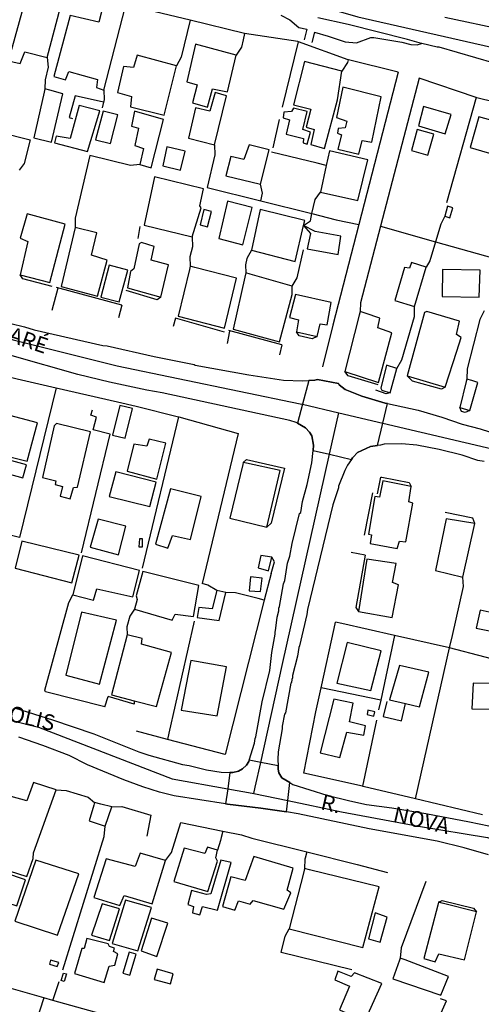
# Model space of a CAD drawing. Units: millimetres. Extents: x 180716 to 183132, y 1668735 to 1671513.
# Drawn here: x 181329 to 181403, y 1670614 to 1670771 of the extents above; entities that cross this region are included whole.
import ezdxf
from ezdxf.enums import TextEntityAlignment as Align

# ---------------------------------------------------------------- set-up
doc = ezdxf.new("R2010")
doc.units = ezdxf.units.MM
doc.header["$MEASUREMENT"] = 0
for name, color, linetype in [('IMAGEM', 7, 'Continuous'), ('V-CRUZAMENTO', 1, 'Continuous'), ('V-EDIFICACAO', 2, 'Continuous'), ('V-EIXO_DE_LOGRADOURO', 3, 'Continuous'), ('V-LOTE', 1, 'Continuous'), ('V-NOME_DOS_LOGRADOUROS', 7, 'Continuous'), ('V-PONTE_VIADUTO_PASSARELA', 55, 'Continuous'), ('V-QUADRA', 41, 'Continuous'), ('V-TESTADA', 250, 'Continuous'), ('V-VALETA', 6, 'Continuous')]:
    doc.layers.add(name, color=color, linetype=linetype)
picture_1 = doc.add_image_def('image1.jpg', size_in_pixel=(4025, 4628))

msp = doc.modelspace()

# ---------------------------------------------------------------- linework, layer by layer
at = {"layer": 'V-CRUZAMENTO'}
for points in [[(181376.23, 1670702.17), (181378.84, 1670701.56), (181378.84, 1670701.56), (181382.35, 1670700.73), (181382.35, 1670700.73), (181382.53, 1670700.98), (181382.62, 1670701.08), (181382.62, 1670701.08), (181383.33, 1670701.85), (181385.35, 1670702.83), (181386.51, 1670702.95), (181386.51, 1670702.95), (181387.36, 1670706.52), (181387.36, 1670706.52), (181388.1, 1670709.64), (181388.1, 1670709.64), (181387.73, 1670709.72), (181383.97, 1670710.83), (181381.32, 1670711.87), (181380.36, 1670712.63), (181380.28, 1670712.82), (181376.91, 1670713.47), (181376.5, 1670713.37), (181375.54, 1670713.32), (181375.54, 1670713.32), (181374.54, 1670709.54), (181374.54, 1670709.54), (181373.74, 1670706.51), (181373.74, 1670706.51), (181375.01, 1670705.78), (181375.65, 1670705.1), (181376.03, 1670704.5), (181376.31, 1670703), (181376.23, 1670702.17)], [(181362.29, 1670645.89), (181362.56, 1670645.85), (181367.91, 1670645.22), (181371.99, 1670644.6), (181371.99, 1670644.6), (181372.19, 1670646.4), (181372.19, 1670646.4), (181372.51, 1670649.27), (181372.51, 1670649.27), (181371.26, 1670650.05), (181370.79, 1670650.84), (181370.66, 1670651.41), (181370.64, 1670651.96), (181370.64, 1670651.96), (181367.88, 1670652.49), (181367.88, 1670652.49), (181366.06, 1670652.83), (181366.06, 1670652.83), (181366, 1670652.64), (181365.61, 1670652.03), (181364.98, 1670651.45), (181364.34, 1670651.11), (181363.45, 1670650.86), (181362.98, 1670650.88), (181362.98, 1670650.88), (181362.62, 1670648.29), (181362.62, 1670648.29), (181362.29, 1670645.89)]]:
    msp.add_lwpolyline(points, close=True, dxfattribs=at)
at = {"layer": 'V-EDIFICACAO'}
for points in [[(181330.41, 1670774.18), (181330.33, 1670773.88), (181327.74, 1670764.47), (181327.88, 1670764.2), (181329.54, 1670763.78), (181330.26, 1670765.64), (181333.84, 1670764.77), (181335.96, 1670772.75), (181331.09, 1670774), (181330.41, 1670774.18)], [(181334.91, 1670761.71), (181336.77, 1670761.19), (181337.27, 1670762.54), (181341.85, 1670761.27), (181341.7, 1670759.97), (181342.85, 1670759.58), (181346.27, 1670772.71), (181342.88, 1670773.45), (181342.06, 1670770.36), (181337.51, 1670771.45), (181334.91, 1670761.71)], [(181357.5, 1670766.86), (181356.09, 1670760.9), (181357.73, 1670760.4), (181357.02, 1670757.52), (181359.37, 1670756.86), (181360.17, 1670759.76), (181362.57, 1670759.28), (181363.94, 1670765.12), (181357.5, 1670766.86)], [(181348.2, 1670765.12), (181347.58, 1670763.14), (181346.03, 1670763.35), (181345.05, 1670759.2), (181347.28, 1670758.52), (181347.12, 1670756.91), (181352.49, 1670755.55), (181354.43, 1670763.41), (181348.2, 1670765.12)], [(181374.86, 1670764.11), (181373.1, 1670757.23), (181375.85, 1670756.53), (181375.14, 1670753.64), (181376.39, 1670753.27), (181375.86, 1670750.92), (181378.05, 1670750.28), (181380.1, 1670758.03), (181380.83, 1670762.57), (181374.86, 1670764.11)], [(181333.46, 1670759.76), (181333.34, 1670759.22), (181331.74, 1670751.94), (181334.52, 1670751.27), (181336.34, 1670758.95), (181334.28, 1670759.53), (181333.46, 1670759.76)], [(181380.95, 1670760.01), (181379.98, 1670755.22), (181381.62, 1670754.63), (181381.32, 1670753.55), (181380.23, 1670753.45), (181380.12, 1670752.72), (181380.73, 1670752.42), (181380.15, 1670750.17), (181383.52, 1670749.35), (181384.03, 1670751.55), (181385.57, 1670751.28), (181387.06, 1670758.48), (181380.95, 1670760.01)], [(181359.76, 1670756.23), (181357.49, 1670756.74), (181356.37, 1670751.91), (181360.52, 1670750.84), (181362.44, 1670758.67), (181360.64, 1670759.19), (181359.76, 1670756.23)], [(181337.49, 1670751.85), (181335.28, 1670752.23), (181334.99, 1670751.16), (181340.28, 1670749.78), (181342.24, 1670756.29), (181338.92, 1670757.11), (181337.49, 1670751.85)], [(181342.77, 1670756.22), (181341.57, 1670751.66), (181343.94, 1670751.05), (181345.08, 1670755.61), (181342.77, 1670756.22)], [(181347.76, 1670756.22), (181347.27, 1670753.81), (181348.39, 1670753.48), (181347.81, 1670750.75), (181349.2, 1670750.27), (181348.62, 1670747.72), (181350.42, 1670747.19), (181352.39, 1670754.86), (181347.76, 1670756.22)], [(181373.1, 1670756.7), (181372.76, 1670756.18), (181371.58, 1670756.07), (181371.45, 1670755.15), (181372.47, 1670754.84), (181371.92, 1670752.53), (181374.72, 1670751.84), (181374.64, 1670751.16), (181375.3, 1670750.96), (181375.81, 1670752.86), (181374.59, 1670753.31), (181375.26, 1670756.18), (181373.1, 1670756.7)], [(181393.81, 1670756.93), (181393.05, 1670753.9), (181397.28, 1670752.62), (181398.22, 1670755.7), (181393.81, 1670756.93)], [(181402.66, 1670755.31), (181401.28, 1670750.45), (181406.14, 1670749.01), (181407.64, 1670753.91), (181402.66, 1670755.31)], [(181392.8, 1670753.3), (181391.93, 1670749.95), (181394.53, 1670749.22), (181395.47, 1670752.53), (181392.8, 1670753.3)], [(181352.9, 1670750.54), (181352.27, 1670747.48), (181355.09, 1670746.79), (181355.83, 1670749.84), (181352.9, 1670750.54)], [(181365.19, 1670748.5), (181363.1, 1670749), (181362.32, 1670745.91), (181367.87, 1670744.6), (181369.23, 1670750.04), (181366.05, 1670750.84), (181365.19, 1670748.5)], [(181378.32, 1670747.58), (181377.39, 1670743.31), (181383.38, 1670741.97), (181384.93, 1670748.44), (181378.83, 1670749.88)], [(181350.93, 1670745.77), (181349.3, 1670738.06), (181356.97, 1670736.2), (181358.41, 1670740.83), (181358.16, 1670741.14), (181358.75, 1670743.85), (181350.93, 1670745.77)], [(181358.81, 1670740.53), (181358.25, 1670738.1), (181359.37, 1670737.81), (181360.02, 1670740.21), (181358.81, 1670740.53)], [(181362.58, 1670741.88), (181361.22, 1670735.93), (181365.02, 1670734.92), (181366.53, 1670740.89), (181362.58, 1670741.88)], [(181374.72, 1670738.01), (181374.91, 1670738.79), (181367.8, 1670740.53), (181366.4, 1670734.05), (181373.36, 1670732.25)], [(181397.63, 1670741.08), (181397.21, 1670739.47), (181398.01, 1670739.21), (181398.51, 1670740.83), (181397.63, 1670741.08)], [(181330.68, 1670739.88), (181329.55, 1670735.98), (181330.78, 1670735.44), (181329.56, 1670730.15), (181334.29, 1670728.9), (181336.69, 1670738.21), (181330.68, 1670739.88)], [(181340.89, 1670733.29), (181341.76, 1670736.84), (181338.3, 1670737.7), (181336.06, 1670728.29), (181341.87, 1670726.74), (181343.39, 1670732.49), (181340.89, 1670733.29)], [(181375.8, 1670736.72), (181375.27, 1670734.31), (181380.24, 1670733.39), (181380.65, 1670736.3), (181376.56, 1670737.07), (181374.72, 1670738.01)], [(181348.88, 1670735.27), (181348.49, 1670735.1), (181347.63, 1670731.08), (181347.13, 1670730.69), (181346.62, 1670728.08), (181351.96, 1670726.6), (181353.19, 1670731.74), (181350.41, 1670732.5), (181350.89, 1670734.67), (181348.88, 1670735.27)], [(181343.71, 1670731.69), (181342.42, 1670726.59), (181345.33, 1670725.84), (181346.7, 1670730.87), (181343.71, 1670731.69)], [(181356.66, 1670731.5), (181356.54, 1670731.02), (181354.74, 1670723.56), (181362.09, 1670721.65), (181364.01, 1670729.62), (181357.36, 1670731.32), (181356.66, 1670731.5)], [(181391.9, 1670732.09), (181391.59, 1670731.19), (181390.8, 1670731.29), (181389.27, 1670726.05), (181392.41, 1670725.08), (181394.24, 1670731.37), (181391.9, 1670732.09)], [(181365.51, 1670730.47), (181365.35, 1670729.75), (181363.47, 1670721.47), (181370.89, 1670719.48), (181372.88, 1670727.01), (181372.89, 1670728.34), (181366.22, 1670730.27), (181365.51, 1670730.47)], [(181396.87, 1670731.01), (181396.79, 1670726.7), (181402.7, 1670726.58), (181402.83, 1670730.9), (181396.87, 1670731.01)], [(181373.41, 1670727.03), (181372.47, 1670723.35), (181373.9, 1670722.96), (181373.58, 1670721.04), (181376.87, 1670720.32), (181377.36, 1670722.33), (181378.47, 1670722.18), (181379.12, 1670725.76), (181373.41, 1670727.03)], [(181383.71, 1670724.29), (181383.56, 1670723.7), (181381.29, 1670714.77), (181386.63, 1670713.01), (181388.8, 1670720.92), (181386.54, 1670721.69), (181386.89, 1670723.23), (181384.5, 1670724.03), (181383.71, 1670724.29)], [(181394.38, 1670724.32), (181393.98, 1670724.12), (181391.23, 1670714.05), (181397.29, 1670712.26), (181399.12, 1670718), (181399.83, 1670720.16), (181399.08, 1670720.63), (181399.58, 1670722.75), (181394.38, 1670724.32)], [(181387.91, 1670715.75), (181387.02, 1670712.12), (181387.17, 1670711.8), (181388.53, 1670711.37), (181389.57, 1670715.25), (181387.91, 1670715.75)], [(181400.73, 1670713.55), (181400.63, 1670713.17), (181399.59, 1670709), (181401.2, 1670708.52), (181402.51, 1670712.98), (181401.51, 1670713.3), (181400.73, 1670713.55)], [(181344.24, 1670704.61), (181346.29, 1670704.11), (181347.46, 1670708.84), (181345.41, 1670709.32), (181344.24, 1670704.61)], [(181327.11, 1670707.97), (181325.57, 1670701.76), (181330.68, 1670700.45), (181332.28, 1670706.55), (181327.11, 1670707.97)], [(181335.33, 1670706.45), (181334.95, 1670706.08), (181333.08, 1670697.88), (181335.21, 1670697.31), (181335.14, 1670696.73), (181336.26, 1670696.41), (181335.89, 1670694.89), (181337.5, 1670694.48), (181338.02, 1670696.26), (181338.68, 1670696.34), (181340.75, 1670705.14), (181335.33, 1670706.45)], [(181350.1, 1670703.99), (181349.74, 1670702.84), (181347.68, 1670703.2), (181346.58, 1670698.87), (181351.33, 1670697.62), (181352.73, 1670703.32), (181350.1, 1670703.99)], [(181325.45, 1670701.26), (181324.89, 1670699.19), (181329.95, 1670697.83), (181330.53, 1670699.91), (181325.45, 1670701.26)], [(181365.09, 1670700.27), (181365.01, 1670699.95), (181362.96, 1670691.37), (181368.84, 1670689.94), (181370.97, 1670698.97), (181365.63, 1670700.15), (181365.09, 1670700.27)], [(181344.76, 1670698.75), (181343.74, 1670694.86), (181350.19, 1670693.25), (181351.24, 1670697.11), (181344.76, 1670698.75)], [(181387.33, 1670697.32), (181386.8, 1670694.74), (181386.09, 1670694.85), (181385.04, 1670688.83), (181385.53, 1670688.76), (181385.31, 1670687.35), (181389.61, 1670686.57), (181390, 1670687.74), (181390.99, 1670687.6), (181392.15, 1670693.79), (181391.48, 1670693.98), (181391.85, 1670696.44), (181387.33, 1670697.32)], [(181353.51, 1670696.08), (181351.12, 1670687.27), (181353.05, 1670686.63), (181353.81, 1670688.61), (181356.67, 1670687.99), (181358.37, 1670694.86), (181353.51, 1670696.08)], [(181341.95, 1670691.21), (181340.71, 1670686.79), (181345.21, 1670685.56), (181346.4, 1670690.09), (181341.95, 1670691.21)], [(181397.46, 1670691.26), (181395.72, 1670683.03), (181400.08, 1670682), (181401.99, 1670690.54), (181397.46, 1670691.26)], [(181329.8, 1670687.75), (181328.72, 1670683.42), (181337.77, 1670681.11), (181338.93, 1670685.5), (181329.8, 1670687.75)], [(181348.58, 1670688.09), (181348.45, 1670686.82), (181349.01, 1670686.84), (181349.05, 1670688.08), (181348.58, 1670688.09)], [(181339.48, 1670685.38), (181337.95, 1670679.16), (181341.25, 1670678.35), (181341.77, 1670680.12), (181347.49, 1670678.86), (181348.55, 1670683.05), (181339.48, 1670685.38)], [(181367.88, 1670685.45), (181367.46, 1670683.5), (181369.14, 1670683.02), (181369.66, 1670685.2), (181367.88, 1670685.45)], [(181384.77, 1670684.86), (181383.48, 1670676.51), (181388.85, 1670675.57), (181389.86, 1670680.77), (181388.89, 1670681.12), (181389.48, 1670684.18), (181384.77, 1670684.86)], [(181349.07, 1670682.91), (181348.02, 1670679.02), (181348.18, 1670678.45), (181347.77, 1670676.91), (181353.77, 1670675.17), (181354.22, 1670676.09), (181357.17, 1670675.72), (181358.03, 1670680.65), (181349.07, 1670682.91)], [(181366.27, 1670682.02), (181366.05, 1670679.84), (181367.87, 1670679.7), (181368.13, 1670681.84), (181366.27, 1670682.02)], [(181358.01, 1670677.14), (181357.77, 1670675.59), (181361.27, 1670675.09), (181362.31, 1670679.56), (181360.88, 1670679.87), (181360.15, 1670676.96), (181358.01, 1670677.14)], [(181339.32, 1670676.44), (181336.81, 1670666.41), (181342.16, 1670664.94), (181344.87, 1670675.14), (181339.32, 1670676.44)], [(181402.86, 1670676.75), (181402.23, 1670673.86), (181406.98, 1670672.89), (181407.64, 1670675.7), (181402.86, 1670676.75)], [(181347.71, 1670662.31), (181351.25, 1670661.42), (181353.66, 1670670), (181348.89, 1670671.3), (181348.97, 1670672.22), (181346.59, 1670672.82), (181344.07, 1670663.23)], [(181381.65, 1670671.58), (181380.03, 1670665.11), (181385.44, 1670663.93), (181387.1, 1670670.27), (181381.65, 1670671.58)], [(181356.72, 1670668.7), (181355.19, 1670660.79), (181360.95, 1670659.91), (181362.44, 1670667.71), (181356.72, 1670668.7)], [(181390.95, 1670661.86), (181393.21, 1670661.33), (181394.7, 1670666.87), (181390.01, 1670667.94), (181388.38, 1670662.46)], [(181401.72, 1670665.1), (181401.52, 1670661.04), (181405.94, 1670660.96), (181406.19, 1670665.06), (181401.72, 1670665.1)], [(181382.02, 1670658.94), (181382.63, 1670661.92), (181379.51, 1670662.56), (181377.35, 1670654.01), (181380.51, 1670653.27), (181381.59, 1670657.29), (181384.3, 1670656.84), (181384.59, 1670658.33), (181382.02, 1670658.94)], [(181384.95, 1670660.79), (181384.82, 1670660.13), (181385.9, 1670659.85), (181386.07, 1670660.57), (181384.95, 1670660.79)], [(181325.54, 1670647.73), (181322.26, 1670637), (181330.62, 1670634.3), (181331.63, 1670637.2), (181331.64, 1670638.1), (181335.28, 1670648.12), (181331.64, 1670649.27), (181330.59, 1670646.35), (181325.54, 1670647.73)], [(181341.4, 1670646.08), (181341.27, 1670645.66), (181340.51, 1670643.17), (181343.07, 1670642.36), (181344.15, 1670645.39), (181342.39, 1670645.83), (181341.4, 1670646.08)], [(181355.68, 1670638.85), (181354.05, 1670633.53), (181359.47, 1670631.92), (181361, 1670636.77), (181360.75, 1670637.31), (181361, 1670638.51), (181359.42, 1670639), (181358.96, 1670637.99), (181355.68, 1670638.85)], [(181347.87, 1670635.91), (181343.26, 1670637.12), (181341.27, 1670631), (181345.41, 1670629.71), (181346.1, 1670631.27), (181350.59, 1670629.97), (181352.72, 1670636.85), (181348.69, 1670638.06), (181347.87, 1670635.91)], [(181363.14, 1670634.29), (181361.78, 1670629.52), (181363.75, 1670628.95), (181364.35, 1670630.47), (181366.21, 1670629.93), (181366.66, 1670630.52), (181371.56, 1670629.12), (181372.67, 1670631.72), (181372.08, 1670632.17), (181373.05, 1670635.64), (181366.79, 1670637.51), (181365.4, 1670633.69), (181363.14, 1670634.29)], [(181323.93, 1670635.94), (181322.53, 1670631.74), (181328.99, 1670629.63), (181330.38, 1670633.81), (181323.93, 1670635.94)], [(181332.04, 1670636.91), (181328.67, 1670627.18), (181335.51, 1670624.96), (181338.89, 1670634.76), (181332.04, 1670636.91)], [(181359.24, 1670631.46), (181356.82, 1670632.07), (181356.26, 1670629.86), (181357.17, 1670629.53), (181356.99, 1670628.51), (181358.18, 1670628.2), (181358.61, 1670629.53), (181360.99, 1670628.95), (181363.16, 1670636.54), (181361.52, 1670636.93), (181359.94, 1670631.56), (181359.24, 1670631.46)], [(181374.86, 1670635.59), (181374.73, 1670635.06), (181372.42, 1670625.98), (181384.13, 1670623.02), (181386.76, 1670632.69), (181375.66, 1670635.4), (181374.86, 1670635.59)], [(181342.6, 1670629.99), (181340.92, 1670625), (181343.75, 1670624.11), (181345.38, 1670629.17), (181342.6, 1670629.99)], [(181346.32, 1670630.54), (181344.19, 1670623.64), (181348.29, 1670622.46), (181350.48, 1670629.4), (181346.32, 1670630.54)], [(181396.24, 1670630.21), (181396.11, 1670629.73), (181393.86, 1670621.25), (181395.66, 1670620.72), (181396.28, 1670622.03), (181400.36, 1670621.06), (181402.29, 1670628.68), (181396.78, 1670630.07), (181396.24, 1670630.21)], [(181350.48, 1670627.71), (181348.83, 1670622.46), (181351.31, 1670621.57), (181353.1, 1670626.9), (181350.48, 1670627.71)], [(181386.13, 1670628.51), (181385.07, 1670624.4), (181386.9, 1670623.86), (181388.04, 1670627.86), (181386.13, 1670628.51)], [(181340.17, 1670624.43), (181339.74, 1670622.85), (181339.36, 1670622.87), (181338.18, 1670618.86), (181342.95, 1670617.45), (181343.74, 1670620.03), (181344.62, 1670620.19), (181345.13, 1670621.99), (181344.41, 1670622.37), (181344.57, 1670622.91), (181343.77, 1670623.18), (181343.58, 1670623.62), (181340.17, 1670624.43)], [(181346.92, 1670622.26), (181345.9, 1670618.95), (181347.04, 1670618.59), (181348.01, 1670621.94), (181346.92, 1670622.26)], [(181390.13, 1670621.34), (181390, 1670620.98), (181388.91, 1670618), (181396.56, 1670615.43), (181397.82, 1670618.4), (181390.88, 1670621.05), (181390.13, 1670621.34)], [(181334.36, 1670620.97), (181334.19, 1670620.38), (181335.46, 1670619.96), (181335.7, 1670620.61), (181334.36, 1670620.97)], [(181336.45, 1670618.95), (181336.92, 1670618.81), (181336.53, 1670617.62), (181336.08, 1670617.75), (181336.45, 1670618.95)], [(181351.4, 1670619.55), (181350.92, 1670617.93), (181353.51, 1670617.2), (181353.95, 1670618.84), (181351.4, 1670619.55)], [(181382.31, 1670618.39), (181380.19, 1670619.22), (181379.71, 1670617.87), (181382.05, 1670616.86), (181380.45, 1670613.06), (181384.49, 1670611.29), (181387.18, 1670617.26), (181382.83, 1670618.97), (181382.31, 1670618.39)]]:
    msp.add_lwpolyline(points, close=True, dxfattribs=at)
at = {"layer": 'V-EIXO_DE_LOGRADOURO'}
for points in [[(181254.14, 1670745.58), (181256.76, 1670753.92), (181263.56, 1670792.45), (181265.42, 1670796.13), (181268.38, 1670799.96), (181272.99, 1670801.77), (181277.49, 1670801.13), (181306.01, 1670792.3), (181359, 1670778.3), (181383.36, 1670771.22), (181421.98, 1670762.5), (181445.79, 1670756.17), (181451.14, 1670755.01)], [(181264.88, 1670739.43), (181267.83, 1670738.95), (181277.05, 1670736.82), (181292.74, 1670732.51), (181313.38, 1670724.74), (181328.42, 1670719.79), (181344.99, 1670715.64), (181374.18, 1670709.62), (181374.54, 1670709.54)], [(181374.54, 1670709.54), (181380.32, 1670708.18)], [(181378.84, 1670701.56), (181380.32, 1670708.18)], [(181380.32, 1670708.18), (181387.36, 1670706.52)], [(181387.36, 1670706.52), (181406.56, 1670702.01), (181436.85, 1670692.91), (181452, 1670688.92), (181473.51, 1670685.03), (181482.18, 1670682.37), (181497.76, 1670676.3), (181525.75, 1670668.9), (181540.34, 1670663.76), (181543.71, 1670662.33)], [(181367.88, 1670652.49), (181371.3, 1670667.94), (181378.84, 1670701.56)], [(181279.23, 1670670.06), (181290.57, 1670668.19), (181319.75, 1670661.22), (181332.48, 1670658.08), (181353.76, 1670649.88), (181362.62, 1670648.29)], [(181366.78, 1670647.53), (181367, 1670648.53), (181367.88, 1670652.49)], [(181362.62, 1670648.29), (181366.49, 1670647.59), (181366.78, 1670647.53)], [(181366.78, 1670647.53), (181372.19, 1670646.4)], [(181372.19, 1670646.4), (181380.75, 1670644.61), (181393.04, 1670642.32), (181404.01, 1670640.51), (181422.66, 1670634.02), (181433.3, 1670630.77), (181450.04, 1670627.39)]]:
    msp.add_lwpolyline(points, dxfattribs=at)
at = {"layer": 'V-LOTE'}
for points in [[(181356.66, 1670770.68), (181347.72, 1670772.85), (181346.27, 1670772.71)], [(181356.66, 1670770.68), (181355.22, 1670764.79), (181354.43, 1670763.41)], [(181365.32, 1670768.58), (181365.27, 1670768.59), (181356.66, 1670770.68)], [(181365.32, 1670768.58), (181365.08, 1670767.58), (181364.79, 1670766.38), (181363.94, 1670765.12)], [(181373.9, 1670767.26), (181373.8, 1670767.3), (181365.32, 1670768.58)], [(181371.34, 1670756.86), (181373.9, 1670767.26)], [(181381.82, 1670764.4), (181373.9, 1670767.26)], [(181333.84, 1670764.77), (181334, 1670763.22), (181333.52, 1670761.22), (181333.46, 1670759.76)], [(181381.82, 1670764.4), (181381.71, 1670763.98)], [(181389.79, 1670762.44), (181381.87, 1670764.38), (181381.82, 1670764.4)], [(181381.71, 1670763.98), (181380.83, 1670762.57)], [(181389.79, 1670762.44), (181383.5, 1670738.15)], [(181393.14, 1670761.48), (181386.95, 1670737.88)], [(181402.21, 1670758.38), (181393.14, 1670761.48)], [(181342.85, 1670759.58), (181342.94, 1670758.08), (181342.61, 1670756.72)], [(181342.84, 1670757.67), (181338.28, 1670758.67), (181337.37, 1670755.2), (181337.86, 1670755.02)], [(181402.21, 1670758.38), (181397.5, 1670741.62)], [(181410.96, 1670756.19), (181402.32, 1670758.34), (181402.21, 1670758.38)], [(181369.86, 1670750.38), (181370.85, 1670754.9)], [(181321.61, 1670754.05), (181331.12, 1670751.64), (181330.17, 1670747.9), (181329.38, 1670746.83)], [(181360.52, 1670750.84), (181360.55, 1670749.27), (181359.35, 1670744.06), (181367.88, 1670741.93)], [(181348.62, 1670747.72), (181347.14, 1670747.55), (181340.65, 1670749.17), (181338.28, 1670739.17), (181338.3, 1670737.7)], [(181376.85, 1670747.93), (181369.59, 1670749.67)], [(181378.32, 1670747.58), (181376.85, 1670747.93)], [(181367.88, 1670741.93), (181368.16, 1670743.14), (181367.87, 1670744.6)], [(181376.05, 1670739.89), (181376.56, 1670742.12)], [(181376.56, 1670742.12), (181377.39, 1670743.31)], [(181367.88, 1670741.93), (181376.05, 1670739.89)], [(181375.79, 1670738.72), (181376.05, 1670739.89)], [(181376.05, 1670739.89), (181379.89, 1670738.93), (181383.5, 1670738.15)], [(181397.21, 1670739.47), (181396.56, 1670738.2), (181395.73, 1670735.41)], [(181348.63, 1670737.82), (181348.27, 1670735.92)], [(181374.72, 1670738.01), (181375.79, 1670738.72)], [(181383.5, 1670738.15), (181379.35, 1670722.15), (181377.71, 1670715.49)], [(181386.95, 1670737.88), (181383.76, 1670725.7), (181383.71, 1670724.29)], [(181386.95, 1670737.88), (181395.73, 1670735.41)], [(181356.97, 1670736.2), (181357, 1670734.62), (181356.6, 1670733.02), (181356.66, 1670731.5)], [(181395.73, 1670735.41), (181394.83, 1670732.4), (181394.24, 1670731.37)], [(181395.73, 1670735.41), (181405.06, 1670732.79)], [(181366.4, 1670734.05), (181365.66, 1670732.73), (181365.44, 1670731.75), (181365.51, 1670730.47)], [(181373.71, 1670729.67), (181374.71, 1670734.13)], [(181372.89, 1670728.34), (181373.71, 1670729.67)], [(181335.52, 1670728.02), (181334.59, 1670724.49)], [(181345.72, 1670725.32), (181345.2, 1670723.31)], [(181389.57, 1670715.25), (181390.39, 1670716.61), (181392.38, 1670723.51), (181392.41, 1670725.08)], [(181354.28, 1670723.26), (181353.95, 1670721.92)], [(181403.49, 1670724.42), (181402.79, 1670723.05), (181400.77, 1670715.17), (181400.73, 1670713.55)], [(181362.92, 1670721.17), (181362.51, 1670719.19)], [(181371.23, 1670718.97), (181370.85, 1670717.39)], [(181327.11, 1670714.05), (181329.08, 1670713.6), (181335.27, 1670712.17)], [(181335.27, 1670712.17), (181329.43, 1670688.3), (181321.2, 1670690.34)], [(181335.27, 1670712.17), (181345.05, 1670709.91)], [(181348.01, 1670709.22), (181354.77, 1670707.54)], [(181339.31, 1670685.86), (181343.87, 1670704.78), (181341.16, 1670705.47), (181341.71, 1670707.49), (181340.78, 1670707.77), (181341.05, 1670708.63)], [(181354.77, 1670707.54), (181348.98, 1670683.42)], [(181354.77, 1670707.54), (181354.81, 1670707.53), (181364.3, 1670704.88)], [(181364.3, 1670704.88), (181358.52, 1670680.96)], [(181384.53, 1670685.49), (181382.32, 1670685.93)], [(181369.53, 1670682.58), (181368.45, 1670678.34)], [(181360.88, 1670679.87), (181359.44, 1670680.71), (181358.52, 1670680.96)], [(181397.99, 1670670.75), (181398.44, 1670672.72), (181400.19, 1670680.49), (181400.08, 1670682)], [(181368.45, 1670678.34), (181367.45, 1670678.6), (181363.86, 1670679.51), (181362.31, 1670679.56)], [(181333.56, 1670663.74), (181333.47, 1670663.97), (181337.31, 1670677.98), (181337.95, 1670679.16)], [(181368.45, 1670678.34), (181362.2, 1670653.77), (181353.04, 1670656.16)], [(181347.77, 1670676.91), (181347.01, 1670675.78), (181346.55, 1670674.1), (181346.59, 1670672.82)], [(181357.27, 1670674.98), (181353.26, 1670657.16), (181353.04, 1670656.16)], [(181377.49, 1670664.39), (181379.59, 1670673.83), (181379.81, 1670674.83)], [(181389.21, 1670672.72), (181380.81, 1670674.61), (181379.81, 1670674.83)], [(181389.21, 1670672.72), (181389, 1670671.72), (181387, 1670662.43)], [(181397.99, 1670670.75), (181389.21, 1670672.72)], [(181392.55, 1670646.68), (181397.99, 1670670.75)], [(181407.92, 1670664.62), (181408.89, 1670666.01), (181409.32, 1670667.74), (181397.99, 1670670.75)], [(181343.04, 1670661.34), (181333.56, 1670663.74)], [(181384.12, 1670648.69), (181374.74, 1670650.78), (181376.64, 1670660.55), (181377.49, 1670664.39)], [(181387, 1670662.43), (181377.49, 1670664.39)], [(181343.04, 1670661.34), (181343.59, 1670663)], [(181387, 1670662.43), (181386.66, 1670660.85)], [(181387.96, 1670662.17), (181387.4, 1670659.82), (181390.31, 1670659.12), (181390.63, 1670660.47), (181390.95, 1670661.86)], [(181386.31, 1670659.22), (181384.12, 1670648.69)], [(181353.04, 1670656.16), (181348.07, 1670657.45)], [(181335.28, 1670648.12), (181336.87, 1670648.04), (181340.39, 1670646.96), (181341.4, 1670646.08)], [(181392.55, 1670646.68), (181384.23, 1670648.67), (181384.12, 1670648.69)], [(181403.25, 1670644.12), (181392.55, 1670646.68)], [(181344.15, 1670645.39), (181345.73, 1670645.46), (181350.35, 1670644.07)], [(181350.35, 1670644.07), (181349.75, 1670640.74)], [(181336.34, 1670619.43), (181342.94, 1670640.68), (181343.07, 1670642.36)], [(181352.72, 1670636.85), (181353.64, 1670638.13), (181355.15, 1670642.91)], [(181355.15, 1670642.91), (181361.85, 1670641.54)], [(181361.85, 1670641.54), (181361.58, 1670640.54), (181361.46, 1670640.06), (181361, 1670638.51)], [(181361.85, 1670641.54), (181364.84, 1670640.93), (181366.48, 1670640.4), (181375.21, 1670638.23)], [(181374.96, 1670637.23), (181374.91, 1670637.06), (181374.86, 1670635.59)], [(181375.21, 1670638.23), (181374.96, 1670637.23)], [(181375.21, 1670638.23), (181383.27, 1670636.23), (181388.07, 1670634.94)], [(181394.21, 1670633.5), (181390.26, 1670622.98), (181390.13, 1670621.34)], [(181382.39, 1670619.47), (181371.15, 1670622.23), (181371.76, 1670624.81)], [(181371.76, 1670624.81), (181372.42, 1670625.98)], [(181333.3, 1670615.01), (181325.06, 1670617.35)], [(181334.76, 1670614.59), (181335.73, 1670617.62)], [(181333.3, 1670615.01), (181331.97, 1670610.92)], [(181334.76, 1670614.59), (181333.3, 1670615.01)], [(181342.38, 1670612.42), (181342.38, 1670612.43), (181334.76, 1670614.59)], [(181393.21, 1670604.83), (181397.48, 1670614.53), (181396.55, 1670614.82)]]:
    msp.add_lwpolyline(points, dxfattribs=at)
at = {"layer": 'V-PONTE_VIADUTO_PASSARELA'}
for points in [[(181375.24, 1670769.25), (181374.81, 1670767.55)], [(181376.44, 1670768.8), (181376.02, 1670767.16)]]:
    msp.add_lwpolyline(points, dxfattribs=at)
at = {"layer": 'V-QUADRA'}
for points in [[(181407.99, 1670763.01), (181396.32, 1670766.38), (181396.02, 1670766.38), (181393.54, 1670766.97), (181393.51, 1670766.98), (181391.25, 1670767.65), (181381.83, 1670770.03), (181376.99, 1670771.07)], [(181397.23, 1670771.2), (181406.74, 1670769.18)], [(181325.81, 1670722.9), (181330.24, 1670721.84), (181331.75, 1670721.39), (181342.72, 1670718.89), (181343.42, 1670718.81), (181350.89, 1670717.15), (181357.26, 1670715.88), (181357.45, 1670715.77), (181366, 1670714.22), (181371.53, 1670713.39), (181374.55, 1670713.26), (181375.54, 1670713.32), (181376.5, 1670713.37), (181376.91, 1670713.47), (181380.28, 1670712.82), (181380.36, 1670712.63), (181381.32, 1670711.87), (181383.97, 1670710.83), (181387.73, 1670709.72), (181388.1, 1670709.64), (181392.95, 1670708.58), (181396.77, 1670707.5), (181399.99, 1670706.37), (181402.88, 1670705.61), (181408.35, 1670703.89)], [(181328.82, 1670661.13), (181334.68, 1670659.29), (181341.26, 1670657.06), (181348.43, 1670654.17), (181350.04, 1670653.62), (181355.39, 1670652.18), (181356.45, 1670652.01), (181359.25, 1670651.33), (181361.58, 1670650.94), (181362.98, 1670650.88), (181362.98, 1670650.88), (181363.45, 1670650.86), (181364.34, 1670651.11), (181364.98, 1670651.45), (181365.61, 1670652.03), (181366, 1670652.64), (181366.06, 1670652.83), (181366.06, 1670652.83), (181366.89, 1670655.53), (181366.97, 1670656.31), (181367.1, 1670656.59), (181368.12, 1670662.15), (181369.33, 1670667.14), (181369.65, 1670669.98), (181370.16, 1670672.93), (181370.16, 1670673.35), (181370.24, 1670673.42), (181370.49, 1670675.6), (181370.75, 1670676.62), (181370.75, 1670677.04), (181370.88, 1670677.34), (181371.51, 1670680.91), (181371.71, 1670681.48), (181372.15, 1670684.2), (181372.51, 1670685.34), (181372.91, 1670687.36), (181374.06, 1670692.11), (181374.25, 1670692.3), (181374.53, 1670694.02), (181375.29, 1670696.74), (181376.05, 1670700.22), (181376.23, 1670702.17), (181376.23, 1670702.17), (181376.31, 1670703), (181376.03, 1670704.5), (181375.65, 1670705.1), (181375.01, 1670705.78), (181373.74, 1670706.51), (181373.74, 1670706.51), (181373.53, 1670706.63), (181372.53, 1670706.96), (181352.16, 1670711.34), (181349.74, 1670711.76), (181343.76, 1670713.03), (181338.71, 1670714.26), (181328.27, 1670717.26)], [(181403.49, 1670700.39), (181402.5, 1670700.6), (181400, 1670701.43), (181396.3, 1670702.32), (181392.78, 1670703.02), (181390.36, 1670703.23), (181387.54, 1670703.15), (181386.96, 1670703), (181386.51, 1670702.95), (181385.35, 1670702.83), (181383.33, 1670701.85), (181382.62, 1670701.08), (181382.53, 1670700.98), (181382.35, 1670700.73), (181381.7, 1670699.82), (181381.27, 1670698.99), (181380.26, 1670696.46), (181380.26, 1670696.23), (181379.36, 1670693.51), (181375.33, 1670676.86), (181375.21, 1670676.03), (181374.06, 1670671.06), (181373.93, 1670670.81), (181373.72, 1670669.41), (181372.96, 1670666.31), (181372.96, 1670665.97), (181372.83, 1670665.72), (181372.79, 1670665.22), (181372.7, 1670665.12), (181371.81, 1670660.41), (181371.68, 1670660.15), (181371.3, 1670658.27), (181371.3, 1670657.86), (181370.66, 1670654.15), (181370.6, 1670652.98), (181370.64, 1670651.96), (181370.66, 1670651.41), (181370.79, 1670650.84), (181371.26, 1670650.05), (181372.51, 1670649.27), (181373.02, 1670648.95), (181378.43, 1670647.27), (181382.08, 1670646.36), (181384.73, 1670645.81), (181388.79, 1670645.26), (181394.18, 1670644.37), (181401.14, 1670643.05), (181404.24, 1670642.37)], [(181404.17, 1670637.75), (181400.29, 1670638.89), (181396, 1670639.95), (181385.14, 1670641.9), (181373.85, 1670644.32), (181371.99, 1670644.6), (181367.91, 1670645.22), (181362.56, 1670645.85), (181362.29, 1670645.89), (181354.06, 1670647.16), (181351.74, 1670647.76), (181349.07, 1670648.61), (181346.05, 1670649.71), (181340.28, 1670652.13), (181337.33, 1670653.58), (181333.15, 1670655.19), (181329.33, 1670656.53)]]:
    msp.add_lwpolyline(points, dxfattribs=at)
at = {"layer": 'V-TESTADA'}
for points in [[(181334.65, 1670728.28), (181329.97, 1670729.52), (181329.56, 1670730.15)], [(181345.72, 1670725.32), (181335.35, 1670728.12)], [(181351.96, 1670726.6), (181351.4, 1670726.18), (181346.45, 1670727.63)], [(181362.11, 1670720.99), (181354.28, 1670723.26)], [(181371.23, 1670718.97), (181362.82, 1670721.28)], [(181374.03, 1670720.43), (181373.58, 1670721.04)], [(181376.06, 1670719.96), (181374.03, 1670720.43)], [(181376.87, 1670720.32), (181376.06, 1670719.96)], [(181381.83, 1670714.07), (181381.29, 1670714.77)], [(181386.61, 1670712.62), (181381.83, 1670714.07)], [(181397.29, 1670712.26), (181396.69, 1670711.94), (181392.09, 1670713.2), (181391.23, 1670714.05)], [(181388.53, 1670711.37), (181387.85, 1670711.21), (181386.23, 1670711.77)], [(181345.05, 1670709.91), (181348.03, 1670709.21)], [(181401.2, 1670708.52), (181400.46, 1670708.2), (181399.89, 1670708.36), (181399.59, 1670709)], [(181365.09, 1670700.27), (181365.63, 1670700.72), (181371.67, 1670699.36), (181369.56, 1670690.57), (181368.84, 1670689.94)], [(181386.47, 1670695.29), (181387.01, 1670697.93), (181387.18, 1670697.93), (181391.53, 1670697.07), (181391.85, 1670696.44)], [(181385.72, 1670695.42), (181384.38, 1670688.67)], [(181401.99, 1670690.54), (181401.69, 1670691.41), (181397.28, 1670692.31)], [(181369.53, 1670682.58), (181370.07, 1670684.46)], [(181370.07, 1670684.46), (181369.66, 1670685.2)], [(181384.53, 1670685.49), (181383.06, 1670677.15), (181383.48, 1670676.51)], [(181347.71, 1670662.31), (181347.71, 1670661.78), (181343.59, 1670663)], [(181396.24, 1670630.21), (181396.78, 1670630.49), (181401.81, 1670629.29), (181402.29, 1670628.68)]]:
    msp.add_lwpolyline(points, dxfattribs=at)
at = {"layer": 'V-VALETA'}
for points in [[(181371.1, 1670771.52), (181372.54, 1670770.76), (181373.96, 1670769.56), (181375.24, 1670769.25)], [(181376.44, 1670768.8), (181378.65, 1670768.16), (181381.35, 1670767.23), (181383.15, 1670767.1), (181385.44, 1670767.95), (181385.93, 1670767.95), (181390.38, 1670767.21), (181391.82, 1670766.84), (181392.82, 1670766.76), (181393.51, 1670766.98)]]:
    msp.add_lwpolyline(points, dxfattribs=at)

# ---------------------------------------------------------------- texts
at = {"layer": 'V-NOME_DOS_LOGRADOUROS'}
for s, rotation, p in [('ARAMBARÉ', 341, (181316.56, 1670722.52)), ('PETRÓPOLIS', 347, (181314.64, 1670661.32)), ('R.', 347, (181377.12, 1670644.3)), ('NOVA', 347, (181388.64, 1670642.33))]:
    msp.add_text(s, height=2.5, rotation=rotation, dxfattribs=at).set_placement(p, align=Align.BOTTOM_LEFT)

# ---------------------------------------------------------------- referenced raster images: frames only (the image files are external)
at = {"layer": 'IMAGEM'}
image = msp.add_image(picture_1, insert=(180716.36, 1668734.96), size_in_units=(2416.11, 2778.07), dxfattribs=at)
image.dxf.flags = 7

doc.saveas('drawing.dxf')
